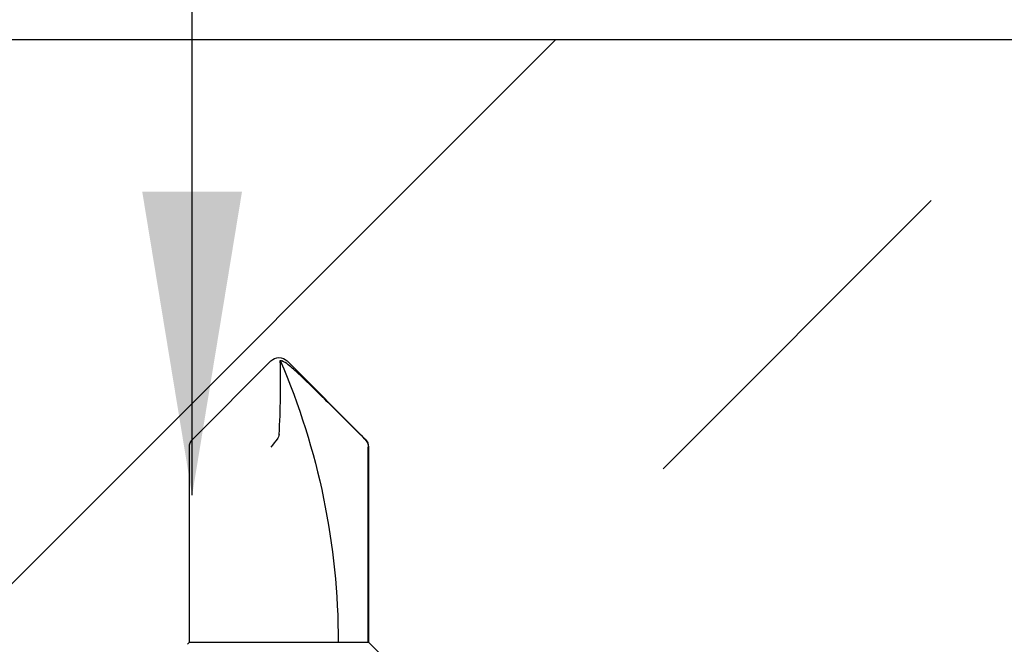
# Model space of a CAD drawing. Extents: x -145 to 551, y -2152 to -1665.
# Drawn here: x 408 to 409, y -2143 to -2143 of the extents above; entities that cross this region are included whole.
import ezdxf

# ---------------------------------------------------------------- set-up
doc = ezdxf.new("R2010")
doc.units = 0
doc.header["$LTSCALE"] = 0.5
doc.header["$MEASUREMENT"] = 0
doc.layers.add('ALB PLCP', color=10, linetype='CONTINUOUS')
doc.layers.add('DENS OR PLY', color=52, linetype='CONTINUOUS')
doc.layers.add('DIMS', color=92, linetype='CONTINUOUS', lineweight=15)
doc.styles.add('Arial', font='arial.ttf')
doc.dimstyles.get("Standard").update_dxf_attribs({"dimtxt": 0.15, "dimasz": 0.2, "dimexe": 0.09, "dimexo": 0.0625, "dimgap": 0.1, "dimtad": 1, "dimzin": 0, "dimdsep": 46, "dimtxsty": 'Arial', "dimcen": 0.09, "dimclrd": 256, "dimclre": 256, "dimclrt": 256, "dimadec": 3, "dimazin": 0, "dimtfac": 1, "dimtofl": 0, "dimtmove": 0, "dimatfit": 3, "dimfxl": 1, "dimtfillclr": 256, "dimtolj": 1, "dimtzin": 0, "dimarcsym": 0})

# ---------------------------------------------------------------- blocks, each defined once
blk = doc.blocks.new('#8X58-HWH-SD-TEK')
at = {"layer": 'ALB PLCP', "lineweight": 30}
for p, q in [((-0.0053, 0.6228), (-0.05684, 0.57126)), ((0.05684, 0.57126), (0.0053, 0.6228)), ((-0.05904, 0.56596), (-0.05904, 0.4375)), ((-0.05883, 0.4375), (-0.05883, 0.56596)), ((0.05904, 0.4375), (0.05904, 0.56596)), ((-0.05904, 0.4375), (-0.07805, 0.41849)), ((-0.05883, 0.4375), (-0.05904, 0.4375)), ((-0.01705, 0.4375), (-0.05883, 0.4375)), ((0.05904, 0.4375), (-0.01705, 0.4375)), ((0.06043, 0.43611), (0.05904, 0.4375))]:
    blk.add_line(p, q, dxfattribs=at)
for centre, radius, start, end in [((0, 0.61751), 0.00749, 90, 135), ((0, 0.61751), 0.00749, 45, 90), ((0.43084, 0.4375), 0.46987, 156.73387, 180), ((0, 0.61751), 0.00565, 98.36375, 110.38823), ((-0.05155, 0.56596), 0.00749, 135, 180), ((0.05155, 0.56596), 0.00749, 0, 45)]:
    blk.add_arc(centre, radius, start, end, dxfattribs=at)
blk.add_open_spline([(-0.05663, 0.57126), (-0.04775, 0.58011), (-0.03886, 0.58896), (-0.02547, 0.60217), (-0.021, 0.60657), (-0.01421, 0.61308), (-0.01194, 0.61524), (-0.00843, 0.61836), (-0.00725, 0.61938), (-0.00477, 0.6213), (-0.00346, 0.62225), (-0.00197, 0.6228)], degree=3, knots=[0, 0, 0, 0, 0.5, 0.5, 0.75, 0.75, 0.875, 0.875, 0.9375, 0.9375, 1, 1, 1, 1], dxfattribs=at)
for points in [[(-0.00005, 0.57443), (-0.00109, 0.59056), (-0.00131, 0.60672), (-0.00082, 0.6228)], [(-0.00082, 0.6228), (-0.00082, 0.62291), (-0.00082, 0.623), (-0.00082, 0.6231)], [(-0.05663, 0.57126), (-0.05803, 0.56986), (-0.05883, 0.56794), (-0.05883, 0.56596)], [(-0.00005, 0.57443), (0.00002, 0.57332), (0.00037, 0.57222), (0.00118, 0.57126)], [(0.00118, 0.57126), (0.00243, 0.56976), (0.004, 0.56784), (0.00547, 0.56596)]]:
    blk.add_open_spline(points, degree=3, dxfattribs=at)

msp = doc.modelspace()

# ---------------------------------------------------------------- hatches: boundary and pattern name
at = {"layer": 'DENS OR PLY', "ltscale": 0.09375}
h = msp.add_hatch(dxfattribs=at)
h.set_pattern_fill('TRANS', color=256, scale=2, angle=45)
h.set_pattern_definition([(45, (343.1184, -2114.377), (-0.3535534, 0.3535534), []), (45, (342.94163, -2114.20023), (-0.3535534, 0.3535534), [0.25, -0.25])])
h.paths.add_polyline_path([(418.56355, -2142.55505), (418.56355, -2143.18005), (407.29091, -2143.18005), (407.29091, -2142.55505)])

# ---------------------------------------------------------------- linework, layer by layer
msp.add_lwpolyline([(418.56355, -2142.55505), (407.29091, -2142.55505)], dxfattribs=at)

# ---------------------------------------------------------------- block references
at = {"layer": 'ALB PLCP', "ltscale": 0.09375, "xscale": -1}
msp.add_blockref('#8X58-HWH-SD-TEK', (408.09615, -2143.38951), dxfattribs=at)

# ---------------------------------------------------------------- leaders
at = {"layer": 'DIMS', "color": 1, "ltscale": 0.09375}
msp.add_leader([(408.03887, -2142.85525), (408.03887, -2140.27918)], dimstyle='Standard', override={"dimgap": 0.06, "dimtad": 0, "dimclrd": 1}, dxfattribs=at)

doc.saveas('drawing.dxf')
